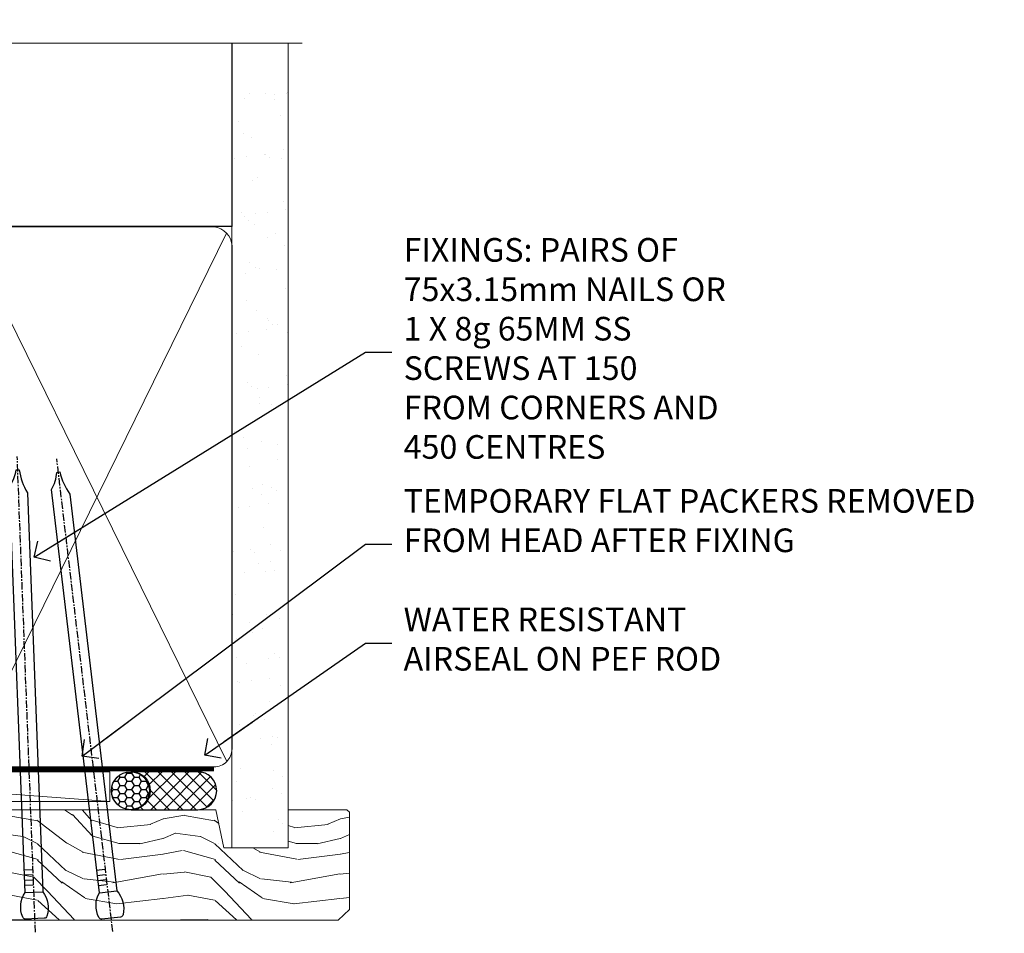
# Model space of a CAD drawing. Units: millimetres. Extents: x 1409 to 308989, y -118 to 2190.
# Drawn here: x 4648 to 4815, y 2036 to 2190 of the extents above; entities that cross this region are included whole.
import ezdxf
from ezdxf import colors
from ezdxf.entities.mleader import LeaderData, LeaderLine
from ezdxf.math import Vec2, Vec3

# ---------------------------------------------------------------- set-up
doc = ezdxf.new("R2010")
doc.units = ezdxf.units.MM
doc.linetypes.add('CENTER', pattern=[2, 1.25, -0.25, 0.25, -0.25])
doc.linetypes.add('Dashed', pattern=[564.444447, 282.222223, -282.222223])
doc.layers.add('Aluminium Systems Ltd Joinery Detail', color=7, linetype='Continuous')
doc.layers.add('Aluminium Systems Ltd Notes', color=7, linetype='Continuous')
doc.styles.get("Standard").update_dxf_attribs({"font": 'arial.ttf'})

# ---------------------------------------------------------------- blocks, each defined once
blk = doc.blocks.new('90mm Framing Head DF')
at = {"layer": 'Aluminium Systems Ltd Joinery Detail'}
h = blk.add_hatch(dxfattribs=at)
h.set_pattern_fill('AR-SAND', color=256, scale=0.15)
h.set_pattern_definition([(37.5, (61.6605, 88.4484), (-0.24, 7.3412), [0, -5.7912, 0, -6.477, 0, -6.19125]), (7.5, (61.6605, 88.448), (6.74285, 10.7524), [0, -3.1242, 0, -5.2197, 0, -2.00025]), (327.5, (56.974, 88.4484), (11.86489, 0.02156), [0, -1.905, 0, -6.858, 0, -8.9535]), (317.5, (56.974, 88.448), (11.45335, 3.34394), [0, -0.9525, 0, -4.4958, 0, -5.1435])])
h.paths.add_polyline_path([(180.61, 83.77), (171.11, 83.77), (171.11, -47.33), (180.61, -47.33)])
at = {"layer": 'Aluminium Systems Ltd Joinery Detail', "lineweight": 5}
for p, q in [((80.8, -32.74), (124.47, 56.84)), ((80.8, 56.84), (124.47, -32.74)), ((126.25, -32.74), (170.19, 56.67, 1)), ((126.28, 56.67), (170.23, -32.74, 1))]:
    blk.add_line(p, q, dxfattribs=at)
at = {"layer": 'Aluminium Systems Ltd Joinery Detail', "linetype": 'Continuous', "lineweight": 5, "ltscale": 0.12, "elevation": -1}
blk.add_lwpolyline([(182.99, 88.77), (90.08, 88.77), (89.18, 85.34), (87.91, 92.75), (86.87, 88.77), (12.47, 88.77)], dxfattribs=at)
at = {"layer": 'Aluminium Systems Ltd Joinery Detail', "linetype": 'Dashed', "lineweight": 5, "ltscale": 0.01, "const_width": 0.25, "elevation": 0.25}
blk.add_lwpolyline([(79.76, 88.58), (79.76, -30.59, 0.414144), (82.95, -33.77), (168.08, -33.77)], format="xyb", dxfattribs=at)
at = {"layer": 'Aluminium Systems Ltd Joinery Detail', "linetype": 'Dashed'}
blk.add_lwpolyline([(171.11, 88.77), (171.11, 57.75), (79.91, 57.75), (79.91, 88.77)], dxfattribs=at)
at = {"layer": 'Aluminium Systems Ltd Joinery Detail', "lineweight": 5, "elevation": 1}
blk.add_lwpolyline([(171.11, 88.77), (171.11, -47.33), (180.61, -47.33), (180.61, 88.77)], dxfattribs=at)
at = {"layer": 'Aluminium Systems Ltd Joinery Detail', "linetype": 'CENTER', "lineweight": 5, "ltscale": 3, "const_width": 0.5, "elevation": 0.5}
blk.add_lwpolyline([(79.38, 83.43), (79.38, -30.59, 0.422885), (82.95, -34.15), (168.08, -34.15)], format="xyb", dxfattribs=at)
at = {"layer": 'Aluminium Systems Ltd Joinery Detail', "lineweight": 5}
for points in [[(125.36, -28.49), (125.36, 54.69, 0.414214), (122.32, 57.73), (82.95, 57.73, 0.414214), (79.91, 54.69), (79.91, -28.49)], [(171.12, -28.69), (171.12, 54.48, 0.368185), (168.08, 57.73), (128.4, 57.73, 0.368185), (125.36, 54.48), (125.36, -28.69)], [(125.36, 52.58), (125.36, -30.59, -0.414214), (122.32, -33.63), (82.95, -33.63, -0.414214), (79.91, -30.59), (79.91, 52.58)], [(171.12, 52.58), (171.12, -30.59, -0.414214), (168.08, -33.63), (128.4, -33.63, -0.414214), (125.36, -30.59), (125.36, 52.58)]]:
    blk.add_lwpolyline(points, format="xyb", dxfattribs=at)
blk = doc.blocks.new('Nail 75 JH')
at = {"linetype": 'CENTER'}
blk.add_line((0, 2.3), (0, -78.26), dxfattribs=at)
for p, q in [((1.5, -4.49), (-1.5, -4.49)), ((1.5, -5.73), (0.13, -5.73)), ((1.5, -6.6), (0.13, -6.6)), ((1.5, -7.47), (0.13, -7.47)), ((1.5, -8.34), (0.13, -8.34))]:
    blk.add_line(p, q)
blk.add_lwpolyline([(-1.5, -4.49, -0.247527), (-2.06, -0.36, -0.331135), (-1.58, 0), (1.58, 0, -0.331135), (2.06, -0.36, -0.247527), (1.5, -4.49), (1.5, -73.21, 0.124564), (0.28, -75.97), (-0.25, -75.97, 0.101255), (-1.5, -72.05)], format="xyb", close=True)
blk = doc.blocks.new('Vertical Profiled Metal DF AL40 DF Liner')
at = {"layer": 'Aluminium Systems Ltd Joinery Detail'}
h = blk.add_hatch(dxfattribs=at)
h.set_pattern_fill('HONEY', color=0, scale=0.25)
h.set_pattern_definition([(0, (-280.6136, -552.67224), (1.190625, 0.68740766), [0.79375, -1.5875]), (120, (-280.6136, -552.67224), (-1.190625, 0.6874077), [0.79375, -1.5875]), (60, (-280.6136, -552.67224), (3e-09, 1.3748153), [-1.5875, 0.79375])])
h.paths.add_polyline_path([(-29.89, 9.67, 1), (-23.47, 9.67, 1)])
h = blk.add_hatch(dxfattribs=at)
h.set_pattern_fill('ANSI37', color=0, scale=0.5)
h.set_pattern_definition([(45, (-280.6136, -552.6722), (-1.122532, 1.122532), []), (135, (-280.6136, -552.6722), (-1.122532, -1.122532), [])])
h.paths.add_polyline_path([(-15.29, 12.88), (-26.53, 12.88, -1), (-26.53, 6.46), (-15.29, 6.46, 1)])
at = {"layer": 'Aluminium Systems Ltd Joinery Detail', "lineweight": 5}
h = blk.add_hatch(dxfattribs=at)
h.set_pattern_fill('WOOD-3', color=0, scale=97.5, angle=30, style=0, pattern_type=2)
h.set_pattern_definition([(4.7636, (412.314, -7164.265), (-330.0000284, -29.999746), [3.61248, -357.63537]), (348.6901, (415.914, -7163.965), (120.0000226, -29.999929), [4.58913, -148.38147]), (315, (420.414, -7164.865), (-3e-14, -30.00001), [3.39411, -39.03228]), (313.1524, (422.8139, -7167.2649), (420.00008502, -449.99992613), [6.57951, -651.37185]), (347.0054, (427.3139, -7172.065), (-270.000023, 59.9999273), [4.00251, -396.24741]), (360, (431.214, -7172.965), (30, -30), [7.5, -22.5]), (9.4623, (438.714, -7172.965), (-150.0000232, -29.9999442), [3.64965, -178.83321]), (5.7106, (412.314, -7172.365), (-269.9999827, -30.0000394), [3.01497, -298.48131]), (360, (415.314, -7172.065), (30, -30), [4.5, -25.5]), (331.6992, (419.8139, -7172.065), (329.9998536, -180.0002662), [4.42944, -438.51525]), (307.875, (423.714, -7174.165), (-120.0000559, 149.999973), [6.84105, -335.21157]), (320.7106, (427.9139, -7179.565), (180.0000192, -149.99998896), [4.26381, -422.11632]), (353.6598, (431.214, -7182.265), (239.9999821, -30.0000474), [5.43324, -266.22831]), (11.8887, (436.6139, -7182.8649), (-419.99991903, -90.00031606), [5.82495, -576.66969]), (6.7098, (412.3139, -7181.6649), (270.00002993, 29.99981644), [5.13516, -508.3821]), (356.6335, (417.4139, -7181.0649), (479.99997966, -30.0003289), [5.10882, -505.77279]), (326.3099, (422.514, -7181.365), (-59.999987, 30.00004), [5.40834, -102.75822]), (312.5104, (427.0139, -7184.365), (299.99972155, -330.0002602), [4.88364, -483.48096]), (345.0686, (430.3139, -7187.965), (330.00001605, -89.9999086), [4.65726, -461.06799]), (360, (434.814, -7189.165), (30, -30), [3.6, -26.4]), (12.9946, (438.4139, -7189.165), (270.000023, 59.9999273), [4.00251, -396.24741]), (360, (421.614, -7159.165), (30, -30), [0, -30]), (136.8476, (425.8139, -7163.6649), (449.99992613, -420.00008502), [6.57951, -651.37185]), (153.4349, (421.014, -7189.165), (-29.999975, 30.00004), [2.68329, -64.39875]), (171.8699, (418.614, -7187.965), (-179.9999933, 29.9999807), [4.24263, -207.88938]), (203.1986, (414.414, -7187.365), (-149.999992, -60.0000398), [2.28474, -226.18845]), (333.4349, (425.814, -7163.665), (29.999975, -30.00004), [3.35409, -63.72795]), (353.2902, (428.8139, -7165.1649), (-270.00002993, 29.99981644), [5.13516, -508.3821]), (10.1247, (433.9139, -7165.7649), (509.99996369, 90.00025766), [8.53287, -844.75488]), (10.3048, (412.314, -7160.965), (180.0000288, 29.9998463), [3.35409, -332.05608]), (344.4759, (415.6139, -7160.3649), (-330.00003074, 89.99993333), [5.60445, -554.84178]), (317.1211, (421.0139, -7161.8649), (-390.0000238, 359.9999926), [5.7315, -567.41769]), (325.3048, (425.2139, -7165.765), (299.99982777, -210.0002583), [4.74342, -469.59822]), (350.5377, (429.114, -7168.465), (150.0000232, -29.9999442), [5.47449, -177.0084]), (6.5819, (434.5139, -7169.3649), (-510.00004314, -59.99960101), [7.85175, -777.3234]), (8.1301, (412.314, -7168.465), (-179.9999933, -29.9999807), [4.24263, -207.88938]), (348.6901, (416.514, -7167.865), (120.0000226, -29.999929), [4.58913, -148.38147]), (317.4896, (421.0139, -7168.765), (-330.0002602, 299.99972155), [4.88364, -483.48096]), (315, (424.614, -7172.065), (-3e-14, -30.00001), [5.51544, -36.91098]), (342.646, (428.5139, -7175.965), (-390.00006057, 119.99983507), [5.02893, -497.86272]), (3.3665, (433.3139, -7177.4649), (-479.99997966, -30.0003289), [5.10882, -505.77279]), (17.1027, (438.4139, -7177.165), (300.0000519, 89.9998648), [4.08045, -403.96368]), (8.7462, (412.3139, -7175.965), (209.9999801, 30.0001259), [3.94587, -390.64251]), (345.0686, (416.2139, -7175.365), (330.00001605, -89.9999086), [4.65726, -461.06799]), (327.9946, (420.714, -7176.565), (-149.9999683, 90.0000332), [5.6604, -277.35906]), (310.1009, (425.5139, -7179.5649), (-329.9999418, 390.00005789), [7.45185, -737.7327]), (344.0546, (430.314, -7185.265), (-120.0000038, 29.9999967), [4.36806, -214.03524]), (6.009, (434.5139, -7186.4649), (299.99999253, 29.99997952), [5.7315, -567.41769]), (23.1986, (440.214, -7185.865), (149.999992, 60.0000398), [2.28474, -226.18845]), (9.4623, (412.314, -7184.965), (-150.0000232, -29.9999442), [3.64965, -178.83321]), (349.992, (415.9139, -7184.3649), (329.99998664, -60.00010416), [5.17881, -512.7015]), (322.5946, (421.0139, -7185.2649), (389.99977395, -300.00029858), [6.42027, -635.60775]), (330.9454, (426.114, -7159.165), (210.0000115, -120.0000008), [3.08868, -305.78022]), (349.2157, (428.8139, -7160.6649), (-479.9999851, 90.0000165), [6.41328, -634.91349]), (7.125, (435.114, -7161.865), (-210.0000114, -29.9999485), [7.25604, -234.6117])])
h.paths.add_polyline_path([(10.37, -10.44), (8.5, -12.21), (-60.9, -12.21), (-60.9, 6.46), (-12.21, 6.46), (-10.88, 0), (0, 0), (0, 6.46), (9.94, 6.46), (10.37, 6.05)])
at = {"layer": 'Aluminium Systems Ltd Joinery Detail', "color": 0, "lineweight": 5}
blk.add_line((-98.92, 12.88, 1), (-30.15, 7.86), dxfattribs=at)
at = {"layer": 'Aluminium Systems Ltd Joinery Detail', "color": 0, "lineweight": 5, "elevation": 1}
blk.add_lwpolyline([(-98.92, 12.88), (-30.15, 12.88), (-30.15, 7.86), (-98.92, 7.86)], close=True, dxfattribs=at)
at = {"layer": 'Aluminium Systems Ltd Joinery Detail', "color": 0, "elevation": 1}
blk.add_lwpolyline([(-26.53, 6.46), (-15.29, 6.46, 1), (-15.29, 12.88), (-26.53, 12.88, -1)], format="xyb", close=True, dxfattribs=at)
at = {"layer": 'Aluminium Systems Ltd Joinery Detail', "color": 0, "lineweight": 5}
blk.add_lwpolyline([(9.94, 6.46), (0, 6.46), (0, 0), (-10.88, 0), (-12.21, 6.46), (-60.9, 6.46), (-60.9, -12.21), (8.5, -12.21), (10.37, -10.44), (10.37, 6.05)], close=True, dxfattribs=at)
at = {"layer": 'Aluminium Systems Ltd Joinery Detail', "color": 0}
blk.add_circle((-26.68, 9.67, 1), 3.21, dxfattribs=at)
for p, rotation in [((-42.84, -11.98, 1), 182.193320942632), ((-29.92, -11.89, 1), 186.7683232742154)]:
    blk.add_blockref('Nail 75 JH', p, dxfattribs=dict(at, rotation=rotation))
blk = doc.blocks.new('_Open90')
at = {"color": 0, "linetype": 'ByBlock', "lineweight": -2}
for p, q in [((-0.5, 0.5), (0, 0)), ((0, 0), (-2.44, 0)), ((0, 0), (-0.5, -0.5))]:
    blk.add_line(p, q, dxfattribs=at)
blk = doc.blocks.new('Liner Head Text')
at = {"layer": 'Aluminium Systems Ltd Notes', "color": 3, "lineweight": 5, "ltscale": 0.12}
ml = blk.add_multileader_mtext('Standard', dxfattribs=at)
ml.set_content('FIXINGS: PAIRS OF 75x3.15mm NAILS OR 1 X 8g 65MM SS SCREWS AT 150 FROM CORNERS AND 450 CENTRES', color=3)
ml.set_leader_properties(color=8)
ml.set_arrow_properties(name='OPEN90')
ml.build(insert=Vec2(0, 0))
ml.multileader.update_dxf_attribs({"text_left_attachment_type": 2, "text_right_attachment_type": 2})
ctx = ml.context
ctx.base_point, ctx.plane_origin = Vec3(14.2, 83.82, -1), Vec3(-210.37, -58.04, -1)
ctx.left_attachment, ctx.right_attachment = 2, 2
notes = []
notes.append((ctx, [(0, (1, 1, 0), (9.73, 83.82, -1), (1, 0), 4.46, [(0, [(-46.32, 49.15, -1)], 0, [])])]))
ctx.mtext.insert, ctx.mtext.width, ctx.mtext.line_spacing_style, ctx.mtext.flow_direction = Vec3(16.2, 103.15, -1), 55.1661, 2, 5
ml = blk.add_multileader_mtext('Standard', dxfattribs=at)
ml.set_content('TEMPORARY FLAT PACKERS REMOVED FROM HEAD AFTER FIXING', color=3)
ml.set_leader_properties(color=8)
ml.set_arrow_properties(name='OPEN90')
ml.build(insert=Vec2(0, 0))
ml.multileader.update_dxf_attribs({"text_left_attachment_type": 2, "text_right_attachment_type": 2})
ctx = ml.context
ctx.base_point, ctx.plane_origin = Vec3(14.2, 51.36, -1), Vec3(-133.29, 168.9, -1)
ctx.left_attachment, ctx.right_attachment = 2, 2
notes.append((ctx, [(0, (1, 1, 0), (9.73, 51.36, -1), (1, 0), 4.46, [(0, [(-38.18, 15.52, -1)], 0, [])])]))
ctx.mtext.insert, ctx.mtext.width, ctx.mtext.defined_height, ctx.mtext.line_spacing_style, ctx.mtext.flow_direction = Vec3(16.2, 60.69, -1), 101.6538, 9.45, 2, 5
ml = blk.add_multileader_mtext('Standard', dxfattribs=at)
ml.set_content('WATER RESISTANT\\PAIRSEAL ON PEF ROD', color=3)
ml.set_leader_properties(color=8)
ml.set_arrow_properties(name='OPEN90')
ml.build(insert=Vec2(0, 0))
ml.multileader.update_dxf_attribs({"text_left_attachment_type": 2, "text_right_attachment_type": 2})
ctx = ml.context
ctx.base_point, ctx.plane_origin = Vec3(14.2, 34.65, -1), Vec3(-144.98, 3.25, -1)
ctx.left_attachment, ctx.right_attachment = 2, 2
notes.append((ctx, [(0, (1, 1, 0), (9.73, 34.65, -1), (1, 0), 4.46, [(0, [(-17.45, 15.69, -1)], 0, [])])]))
ctx.mtext.insert, ctx.mtext.width, ctx.mtext.line_spacing_style, ctx.mtext.flow_direction = Vec3(16.2, 40.65, -1), 79.8654, 2, 5
for ctx, leaders in notes:
    for number, flags, end, landing, length, lines in leaders:
        leader = LeaderData()
        leader.index, (leader.has_last_leader_line, leader.has_dogleg_vector, leader.attachment_direction) = number, flags
        leader.last_leader_point, leader.dogleg_vector, leader.dogleg_length = Vec3(end), Vec3(landing), length
        for number, points, colour, breaks in lines:
            line = LeaderLine()
            line.index, line.vertices, line.color, line.breaks = number, Vec3.list(points), colors.encode_raw_color(colour), breaks
            leader.lines.append(line)
        ctx.leaders.append(leader)

msp = doc.modelspace()

# ---------------------------------------------------------------- block references
at = {"layer": 'Aluminium Systems Ltd Joinery Detail', "color": 6}
msp.add_blockref('90mm Framing Head DF', (4513.03, 2097.61), dxfattribs=at)
at = {"layer": 'Aluminium Systems Ltd Joinery Detail'}
msp.add_blockref('Vertical Profiled Metal DF AL40 DF Liner', (4693.64, 2050.28, 1), dxfattribs=at)
at = {"layer": 'Aluminium Systems Ltd Notes', "color": 3, "linetype": 'Dashed'}
msp.add_blockref('Liner Head Text', (4696.99, 2050.28), dxfattribs=at)

doc.saveas('drawing.dxf')
